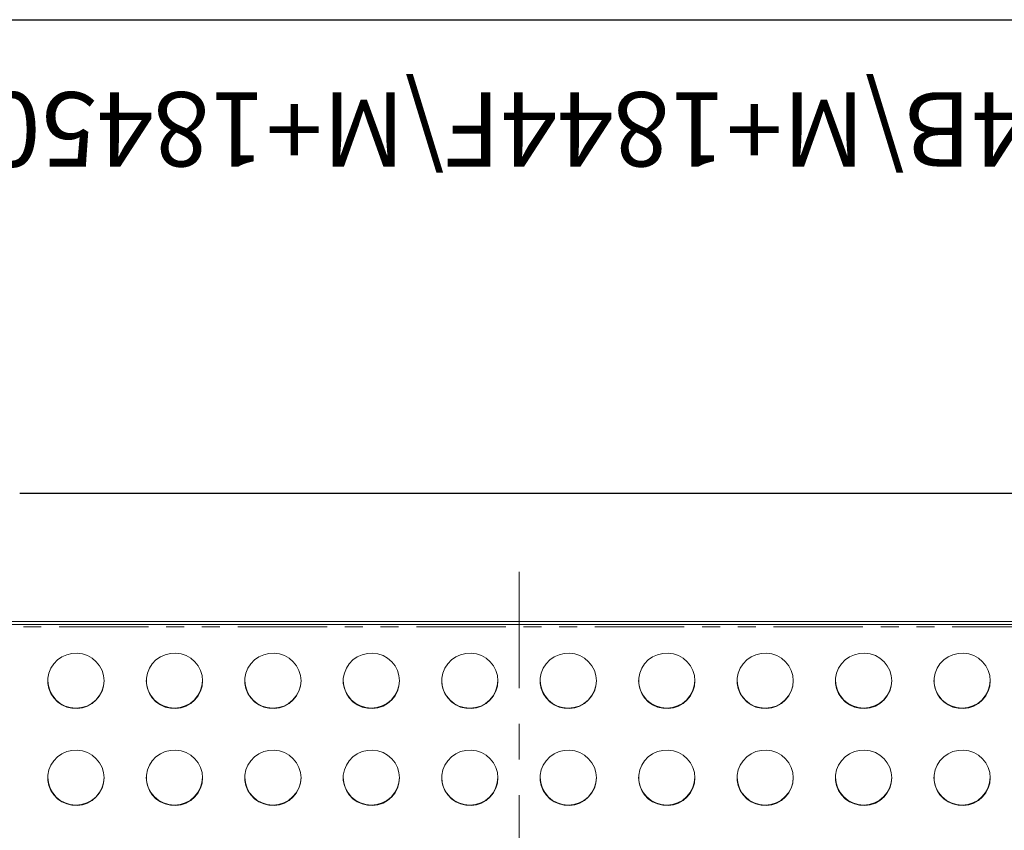
# Model space of a CAD drawing. Units: millimetres. Extents: x -166 to 760, y -79 to 370.
# Drawn here: x 90 to 160, y 233 to 291 of the extents above; entities that cross this region are included whole.
import ezdxf

# ---------------------------------------------------------------- set-up
doc = ezdxf.new("R2010")
doc.units = ezdxf.units.MM
doc.linetypes.add('CENTERX2', pattern=[20.32, 12.7, -2.54, 2.54, -2.54])
doc.linetypes.add('PHANTOM', pattern=[12.7, 6.35, -1.27, 1.27, -1.27, 1.27, -1.27])
doc.layers.add('FORMAT', color=7, linetype='Continuous')
doc.styles.add('SLDTEXTSTYLE0', font='TXT', dxfattribs={"width": 0.7, "bigfont": 'bigfont'})
doc.styles.add('SLDTEXTSTYLE1', font='TXT', dxfattribs={"width": 0.7})
doc.dimstyles.new('SLDDIMSTYLE0', dxfattribs={"dimtxt": 3.877799, "dimasz": 3.877799, "dimexe": 0, "dimexo": 0.0625, "dimgap": 0.96945, "dimtad": 2, "dimdec": 0, "dimlfac": 5, "dimrnd": 1e-09, "dimzin": 12, "dimdsep": 46, "dimtxsty": 'SLDTEXTSTYLE1', "dimsah": 1, "dimcen": 0.09, "dimadec": 0, "dimazin": 3, "dimtfac": 1, "dimtofl": 0, "dimtmove": 0, "dimatfit": 3, "dimfxl": 0, "dimfrac": 2, "dimtolj": 1, "dimtzin": 12, "dimarcsym": 0})

# ---------------------------------------------------------------- blocks, each defined once
blk = doc.blocks.new('_D')
at = {"layer": 'FORMAT'}
for p, q in [((90.21, 257.342), (228.728, 257.342)), ((227.728, 257.342), (227.728, 186.116)), ((205.025, 186.116), (228.728, 186.116))]:
    blk.add_line(p, q, dxfattribs=at)
for points in [[(227.728, 257.342), (227.132, 253.464), (228.325, 253.464)], [(227.728, 186.116), (228.325, 189.994), (227.132, 189.994)]]:
    blk.add_solid(points, dxfattribs=at)
at = {"layer": 'FORMAT', "insert": (222.271, 216.223, -1.424), "char_height": 4.2333, "attachment_point": 1, "rotation": 90, "style": 'SLDTEXTSTYLE1'}
blk.add_mtext('356', dxfattribs=at)

msp = doc.modelspace()

# ---------------------------------------------------------------- linework, layer by layer
at = {"color": 8, "linetype": 'PHANTOM', "lineweight": 0}
msp.add_line((42.21, 247.835), (209.21, 247.835), dxfattribs=at)
at = {"color": 7, "linetype": 'Continuous', "lineweight": 15}
for p, q in [((207.21, 248.2), (44.21, 248.2)), ((207.21, 248), (44.21, 248))]:
    msp.add_line(p, q, dxfattribs=at)
at = {"color": 7, "linetype": 'Continuous', "lineweight": 15, "flags": 128}
for points in [[(96.21, 243.988), (96.174, 244.361), (96.067, 244.72), (95.893, 245.053), (95.658, 245.348), (95.37, 245.593), (95.041, 245.78), (94.682, 245.902), (94.305, 245.956), (93.926, 245.938), (93.556, 245.85), (93.21, 245.694), (92.9, 245.477), (92.638, 245.206), (92.433, 244.891), (92.291, 244.543), (92.219, 244.176), (92.219, 243.801), (92.291, 243.433), (92.433, 243.086), (92.638, 242.771), (92.9, 242.5), (93.21, 242.283), (93.556, 242.127), (93.926, 242.039), (94.305, 242.021), (94.682, 242.074), (95.041, 242.197), (95.37, 242.384), (95.658, 242.629), (95.893, 242.923), (96.067, 243.256), (96.174, 243.616), (96.21, 243.988)], [(103.21, 243.988), (103.174, 244.361), (103.067, 244.72), (102.893, 245.053), (102.658, 245.348), (102.37, 245.593), (102.041, 245.78), (101.682, 245.902), (101.305, 245.956), (100.926, 245.938), (100.556, 245.85), (100.21, 245.694), (99.9, 245.477), (99.638, 245.206), (99.433, 244.891), (99.291, 244.543), (99.219, 244.176), (99.219, 243.801), (99.291, 243.433), (99.433, 243.086), (99.638, 242.771), (99.9, 242.5), (100.21, 242.283), (100.556, 242.127), (100.926, 242.039), (101.305, 242.021), (101.682, 242.074), (102.041, 242.197), (102.37, 242.384), (102.658, 242.629), (102.893, 242.923), (103.067, 243.256), (103.174, 243.616), (103.21, 243.988)], [(110.21, 243.988), (110.174, 244.361), (110.067, 244.72), (109.893, 245.053), (109.658, 245.348), (109.37, 245.593), (109.041, 245.78), (108.682, 245.902), (108.305, 245.956), (107.926, 245.938), (107.556, 245.85), (107.21, 245.694), (106.9, 245.477), (106.638, 245.206), (106.433, 244.891), (106.291, 244.543), (106.219, 244.176), (106.219, 243.801), (106.291, 243.433), (106.433, 243.086), (106.638, 242.771), (106.9, 242.5), (107.21, 242.283), (107.556, 242.127), (107.926, 242.039), (108.305, 242.021), (108.682, 242.074), (109.041, 242.197), (109.37, 242.384), (109.658, 242.629), (109.893, 242.923), (110.067, 243.256), (110.174, 243.616), (110.21, 243.988)], [(117.21, 243.988), (117.174, 244.361), (117.067, 244.72), (116.893, 245.053), (116.658, 245.348), (116.37, 245.593), (116.041, 245.78), (115.682, 245.902), (115.305, 245.956), (114.926, 245.938), (114.556, 245.85), (114.21, 245.694), (113.9, 245.477), (113.638, 245.206), (113.433, 244.891), (113.291, 244.543), (113.219, 244.176), (113.219, 243.801), (113.291, 243.433), (113.433, 243.086), (113.638, 242.771), (113.9, 242.5), (114.21, 242.283), (114.556, 242.127), (114.926, 242.039), (115.305, 242.021), (115.682, 242.074), (116.041, 242.197), (116.37, 242.384), (116.658, 242.629), (116.893, 242.923), (117.067, 243.256), (117.174, 243.616), (117.21, 243.988)], [(124.21, 243.988), (124.174, 244.361), (124.067, 244.72), (123.893, 245.053), (123.658, 245.348), (123.37, 245.593), (123.041, 245.78), (122.682, 245.902), (122.305, 245.956), (121.926, 245.938), (121.556, 245.85), (121.21, 245.694), (120.9, 245.477), (120.638, 245.206), (120.433, 244.891), (120.291, 244.543), (120.219, 244.176), (120.219, 243.801), (120.291, 243.433), (120.433, 243.086), (120.638, 242.771), (120.9, 242.5), (121.21, 242.283), (121.556, 242.127), (121.926, 242.039), (122.305, 242.021), (122.682, 242.074), (123.041, 242.197), (123.37, 242.384), (123.658, 242.629), (123.893, 242.923), (124.067, 243.256), (124.174, 243.616), (124.21, 243.988)], [(131.21, 243.988), (131.174, 244.361), (131.067, 244.72), (130.893, 245.053), (130.658, 245.348), (130.37, 245.593), (130.041, 245.78), (129.682, 245.902), (129.305, 245.956), (128.926, 245.938), (128.556, 245.85), (128.21, 245.694), (127.9, 245.477), (127.638, 245.206), (127.433, 244.891), (127.291, 244.543), (127.219, 244.176), (127.219, 243.801), (127.291, 243.433), (127.433, 243.086), (127.638, 242.771), (127.9, 242.5), (128.21, 242.283), (128.556, 242.127), (128.926, 242.039), (129.305, 242.021), (129.682, 242.074), (130.041, 242.197), (130.37, 242.384), (130.658, 242.629), (130.893, 242.923), (131.067, 243.256), (131.174, 243.616), (131.21, 243.988)], [(138.21, 243.988), (138.174, 244.361), (138.067, 244.72), (137.893, 245.053), (137.658, 245.348), (137.37, 245.593), (137.041, 245.78), (136.682, 245.902), (136.305, 245.956), (135.926, 245.938), (135.556, 245.85), (135.21, 245.694), (134.9, 245.477), (134.638, 245.206), (134.433, 244.891), (134.291, 244.543), (134.219, 244.176), (134.219, 243.801), (134.291, 243.433), (134.433, 243.086), (134.638, 242.771), (134.9, 242.5), (135.21, 242.283), (135.556, 242.127), (135.926, 242.039), (136.305, 242.021), (136.682, 242.074), (137.041, 242.197), (137.37, 242.384), (137.658, 242.629), (137.893, 242.923), (138.067, 243.256), (138.174, 243.616), (138.21, 243.988)], [(145.21, 243.988), (145.174, 244.361), (145.067, 244.72), (144.893, 245.053), (144.658, 245.348), (144.37, 245.593), (144.041, 245.78), (143.682, 245.902), (143.305, 245.956), (142.926, 245.938), (142.556, 245.85), (142.21, 245.694), (141.9, 245.477), (141.638, 245.206), (141.433, 244.891), (141.291, 244.543), (141.219, 244.176), (141.219, 243.801), (141.291, 243.433), (141.433, 243.086), (141.638, 242.771), (141.9, 242.5), (142.21, 242.283), (142.556, 242.127), (142.926, 242.039), (143.305, 242.021), (143.682, 242.074), (144.041, 242.197), (144.37, 242.384), (144.658, 242.629), (144.893, 242.923), (145.067, 243.256), (145.174, 243.616), (145.21, 243.988)], [(152.21, 243.988), (152.174, 244.361), (152.067, 244.72), (151.893, 245.053), (151.658, 245.348), (151.37, 245.593), (151.041, 245.78), (150.682, 245.902), (150.305, 245.956), (149.926, 245.938), (149.556, 245.85), (149.21, 245.694), (148.9, 245.477), (148.638, 245.206), (148.433, 244.891), (148.291, 244.543), (148.219, 244.176), (148.219, 243.801), (148.291, 243.433), (148.433, 243.086), (148.638, 242.771), (148.9, 242.5), (149.21, 242.283), (149.556, 242.127), (149.926, 242.039), (150.305, 242.021), (150.682, 242.074), (151.041, 242.197), (151.37, 242.384), (151.658, 242.629), (151.893, 242.923), (152.067, 243.256), (152.174, 243.616), (152.21, 243.988)], [(159.21, 243.988), (159.174, 244.361), (159.067, 244.72), (158.893, 245.053), (158.658, 245.348), (158.37, 245.593), (158.041, 245.78), (157.682, 245.902), (157.305, 245.956), (156.926, 245.938), (156.556, 245.85), (156.21, 245.694), (155.9, 245.477), (155.638, 245.206), (155.433, 244.891), (155.291, 244.543), (155.219, 244.176), (155.219, 243.801), (155.291, 243.433), (155.433, 243.086), (155.638, 242.771), (155.9, 242.5), (156.21, 242.283), (156.556, 242.127), (156.926, 242.039), (157.305, 242.021), (157.682, 242.074), (158.041, 242.197), (158.37, 242.384), (158.658, 242.629), (158.893, 242.923), (159.067, 243.256), (159.174, 243.616), (159.21, 243.988)], [(96.21, 237.095), (96.174, 237.467), (96.067, 237.827), (95.893, 238.16), (95.658, 238.454), (95.37, 238.699), (95.041, 238.886), (94.682, 239.009), (94.305, 239.062), (93.926, 239.044), (93.556, 238.956), (93.21, 238.8), (92.9, 238.583), (92.638, 238.312), (92.433, 237.997), (92.291, 237.65), (92.219, 237.282), (92.219, 236.907), (92.291, 236.54), (92.433, 236.192), (92.638, 235.877), (92.9, 235.606), (93.21, 235.389), (93.556, 235.233), (93.926, 235.145), (94.305, 235.127), (94.682, 235.181), (95.041, 235.303), (95.37, 235.49), (95.658, 235.735), (95.893, 236.03), (96.067, 236.363), (96.174, 236.722), (96.21, 237.095)], [(103.21, 237.095), (103.174, 237.467), (103.067, 237.827), (102.893, 238.16), (102.658, 238.454), (102.37, 238.699), (102.041, 238.886), (101.682, 239.009), (101.305, 239.062), (100.926, 239.044), (100.556, 238.956), (100.21, 238.8), (99.9, 238.583), (99.638, 238.312), (99.433, 237.997), (99.291, 237.65), (99.219, 237.282), (99.219, 236.907), (99.291, 236.54), (99.433, 236.192), (99.638, 235.877), (99.9, 235.606), (100.21, 235.389), (100.556, 235.233), (100.926, 235.145), (101.305, 235.127), (101.682, 235.181), (102.041, 235.303), (102.37, 235.49), (102.658, 235.735), (102.893, 236.03), (103.067, 236.363), (103.174, 236.722), (103.21, 237.095)], [(110.21, 237.095), (110.174, 237.467), (110.067, 237.827), (109.893, 238.16), (109.658, 238.454), (109.37, 238.699), (109.041, 238.886), (108.682, 239.009), (108.305, 239.062), (107.926, 239.044), (107.556, 238.956), (107.21, 238.8), (106.9, 238.583), (106.638, 238.312), (106.433, 237.997), (106.291, 237.65), (106.219, 237.282), (106.219, 236.907), (106.291, 236.54), (106.433, 236.192), (106.638, 235.877), (106.9, 235.606), (107.21, 235.389), (107.556, 235.233), (107.926, 235.145), (108.305, 235.127), (108.682, 235.181), (109.041, 235.303), (109.37, 235.49), (109.658, 235.735), (109.893, 236.03), (110.067, 236.363), (110.174, 236.722), (110.21, 237.095)], [(117.21, 237.095), (117.174, 237.467), (117.067, 237.827), (116.893, 238.16), (116.658, 238.454), (116.37, 238.699), (116.041, 238.886), (115.682, 239.009), (115.305, 239.062), (114.926, 239.044), (114.556, 238.956), (114.21, 238.8), (113.9, 238.583), (113.638, 238.312), (113.433, 237.997), (113.291, 237.65), (113.219, 237.282), (113.219, 236.907), (113.291, 236.54), (113.433, 236.192), (113.638, 235.877), (113.9, 235.606), (114.21, 235.389), (114.556, 235.233), (114.926, 235.145), (115.305, 235.127), (115.682, 235.181), (116.041, 235.303), (116.37, 235.49), (116.658, 235.735), (116.893, 236.03), (117.067, 236.363), (117.174, 236.722), (117.21, 237.095)], [(124.21, 237.095), (124.174, 237.467), (124.067, 237.827), (123.893, 238.16), (123.658, 238.454), (123.37, 238.699), (123.041, 238.886), (122.682, 239.009), (122.305, 239.062), (121.926, 239.044), (121.556, 238.956), (121.21, 238.8), (120.9, 238.583), (120.638, 238.312), (120.433, 237.997), (120.291, 237.65), (120.219, 237.282), (120.219, 236.907), (120.291, 236.54), (120.433, 236.192), (120.638, 235.877), (120.9, 235.606), (121.21, 235.389), (121.556, 235.233), (121.926, 235.145), (122.305, 235.127), (122.682, 235.181), (123.041, 235.303), (123.37, 235.49), (123.658, 235.735), (123.893, 236.03), (124.067, 236.363), (124.174, 236.722), (124.21, 237.095)], [(131.21, 237.095), (131.174, 237.467), (131.067, 237.827), (130.893, 238.16), (130.658, 238.454), (130.37, 238.699), (130.041, 238.886), (129.682, 239.009), (129.305, 239.062), (128.926, 239.044), (128.556, 238.956), (128.21, 238.8), (127.9, 238.583), (127.638, 238.312), (127.433, 237.997), (127.291, 237.65), (127.219, 237.282), (127.219, 236.907), (127.291, 236.54), (127.433, 236.192), (127.638, 235.877), (127.9, 235.606), (128.21, 235.389), (128.556, 235.233), (128.926, 235.145), (129.305, 235.127), (129.682, 235.181), (130.041, 235.303), (130.37, 235.49), (130.658, 235.735), (130.893, 236.03), (131.067, 236.363), (131.174, 236.722), (131.21, 237.095)], [(138.21, 237.095), (138.174, 237.467), (138.067, 237.827), (137.893, 238.16), (137.658, 238.454), (137.37, 238.699), (137.041, 238.886), (136.682, 239.009), (136.305, 239.062), (135.926, 239.044), (135.556, 238.956), (135.21, 238.8), (134.9, 238.583), (134.638, 238.312), (134.433, 237.997), (134.291, 237.65), (134.219, 237.282), (134.219, 236.907), (134.291, 236.54), (134.433, 236.192), (134.638, 235.877), (134.9, 235.606), (135.21, 235.389), (135.556, 235.233), (135.926, 235.145), (136.305, 235.127), (136.682, 235.181), (137.041, 235.303), (137.37, 235.49), (137.658, 235.735), (137.893, 236.03), (138.067, 236.363), (138.174, 236.722), (138.21, 237.095)], [(145.21, 237.095), (145.174, 237.467), (145.067, 237.827), (144.893, 238.16), (144.658, 238.454), (144.37, 238.699), (144.041, 238.886), (143.682, 239.009), (143.305, 239.062), (142.926, 239.044), (142.556, 238.956), (142.21, 238.8), (141.9, 238.583), (141.638, 238.312), (141.433, 237.997), (141.291, 237.65), (141.219, 237.282), (141.219, 236.907), (141.291, 236.54), (141.433, 236.192), (141.638, 235.877), (141.9, 235.606), (142.21, 235.389), (142.556, 235.233), (142.926, 235.145), (143.305, 235.127), (143.682, 235.181), (144.041, 235.303), (144.37, 235.49), (144.658, 235.735), (144.893, 236.03), (145.067, 236.363), (145.174, 236.722), (145.21, 237.095)], [(152.21, 237.095), (152.174, 237.467), (152.067, 237.827), (151.893, 238.16), (151.658, 238.454), (151.37, 238.699), (151.041, 238.886), (150.682, 239.009), (150.305, 239.062), (149.926, 239.044), (149.556, 238.956), (149.21, 238.8), (148.9, 238.583), (148.638, 238.312), (148.433, 237.997), (148.291, 237.65), (148.219, 237.282), (148.219, 236.907), (148.291, 236.54), (148.433, 236.192), (148.638, 235.877), (148.9, 235.606), (149.21, 235.389), (149.556, 235.233), (149.926, 235.145), (150.305, 235.127), (150.682, 235.181), (151.041, 235.303), (151.37, 235.49), (151.658, 235.735), (151.893, 236.03), (152.067, 236.363), (152.174, 236.722), (152.21, 237.095)], [(159.21, 237.095), (159.174, 237.467), (159.067, 237.827), (158.893, 238.16), (158.658, 238.454), (158.37, 238.699), (158.041, 238.886), (157.682, 239.009), (157.305, 239.062), (156.926, 239.044), (156.556, 238.956), (156.21, 238.8), (155.9, 238.583), (155.638, 238.312), (155.433, 237.997), (155.291, 237.65), (155.219, 237.282), (155.219, 236.907), (155.291, 236.54), (155.433, 236.192), (155.638, 235.877), (155.9, 235.606), (156.21, 235.389), (156.556, 235.233), (156.926, 235.145), (157.305, 235.127), (157.682, 235.181), (158.041, 235.303), (158.37, 235.49), (158.658, 235.735), (158.893, 236.03), (159.067, 236.363), (159.174, 236.722), (159.21, 237.095)]]:
    msp.add_lwpolyline(points, dxfattribs=at)
at = {"color": 7, "linetype": 'Continuous', "lineweight": 15}
for centre, start, end in [((94.21, 244.045), 180.63085, 359.36915), ((101.21, 244.047), 180.67454, 359.32546), ((108.21, 244.045), 180.63085, 359.36915), ((115.21, 244.047), 180.67454, 359.32546), ((122.21, 244.045), 180.63085, 359.36915), ((129.21, 244.045), 180.63085, 359.36915), ((136.21, 244.047), 180.67454, 359.32546), ((143.21, 244.045), 180.63085, 359.36915), ((150.21, 244.047), 180.67454, 359.32546), ((157.21, 244.047), 180.67454, 359.32546), ((94.21, 237.151), 180.63085, 359.36915), ((101.21, 237.153), 180.67454, 359.32546), ((108.21, 237.153), 180.67454, 359.32546), ((115.21, 237.151), 180.63085, 359.36915), ((122.21, 237.151), 180.63085, 359.36915), ((129.21, 237.151), 180.63085, 359.36915), ((136.21, 237.153), 180.67454, 359.32546), ((143.21, 237.153), 180.67454, 359.32546), ((150.21, 237.153), 180.67454, 359.32546), ((157.21, 237.153), 180.67454, 359.32546)]:
    msp.add_arc(centre, 2, start, end, dxfattribs=at)
at = {"layer": 'FORMAT', "color": 7, "lineweight": 30}
msp.add_line((20, 291), (415, 291), dxfattribs=at)
at = {"layer": 'FORMAT', "linetype": 'CENTERX2', "lineweight": 0}
msp.add_line((125.71, 182.516), (125.71, 251.745), dxfattribs=at)

# ---------------------------------------------------------------- texts
at = {"layer": 'FORMAT', "color": 7, "insert": (53.911, 280.553), "char_height": 5.29167, "attachment_point": 2, "rotation": 180, "style": 'SLDTEXTSTYLE0'}
msp.add_mtext('\\M+1844B\\M+1844F\\M+18450\\M+18454-40.52.95-\\M+18441-\\M+1844F\\M+18452', dxfattribs=at)

# ---------------------------------------------------------------- dimensions: what is measured, and where the dimension line sits
at = {"layer": 'FORMAT'}
dim = msp.add_linear_dim(base=(227.728, 186.116), p1=(90.21, 257.342), p2=(205.025, 186.116), angle=90, dimstyle='SLDDIMSTYLE0', dxfattribs=at)
dim.commit()
dim.dimension.update_dxf_attribs({"geometry": '_D', "text_midpoint": (227.728, 219.665), "dimtype": 160})

doc.saveas('drawing.dxf')
